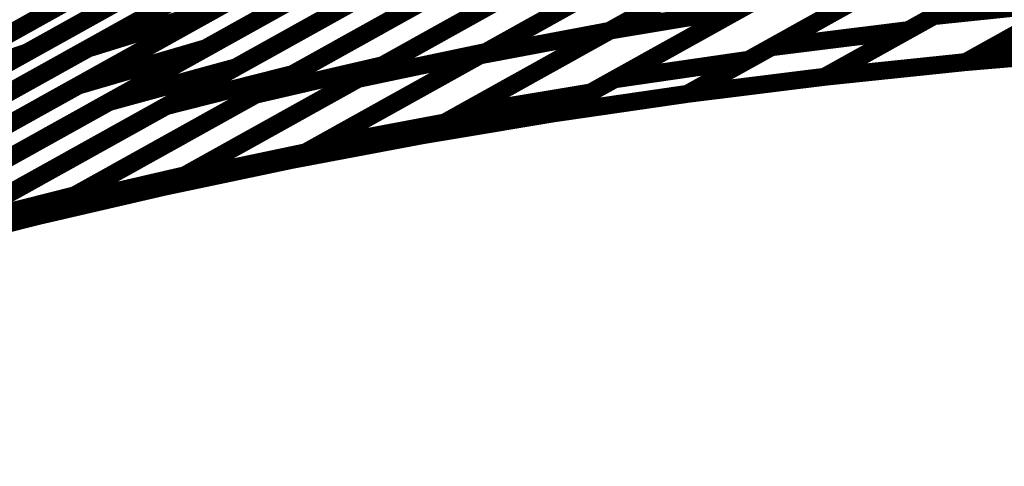
# Model space of a CAD drawing. Extents: x -2.21 to 2.24, y -2.56 to 4.75.
# Drawn here: x -0.59 to -0.42, y 0.59 to 0.67 of the extents above; entities that cross this region are included whole.
import ezdxf

# ---------------------------------------------------------------- set-up
doc = ezdxf.new("R2010")
doc.units = 0
doc.header["$MEASUREMENT"] = 0

msp = doc.modelspace()

# ---------------------------------------------------------------- linework, layer by layer
at = {"color": 0}
for points in [[(-0.470181, 0.727744, 0.003, 0.003, 0), (-0.584764, 0.664063, 0.003, 0.003, 0)], [(-0.470181, 0.727744, 0.003, 0.003, 0), (-0.584764, 0.664063, 0.003, 0.003, 0)], [(-0.606937, 0.6565, 0.003, 0.003, 0), (-0.492354, 0.720181, 0.003, 0.003, 0)], [(-0.606937, 0.6565, 0.003, 0.003, 0), (-0.492354, 0.720181, 0.003, 0.003, 0)], [(-0.574551, 0.664736, 0.003, 0.003, 0), (-0.47824, 0.71826, 0.003, 0.003, 0)], [(-0.574551, 0.664736, 0.003, 0.003, 0), (-0.47824, 0.71826, 0.003, 0.003, 0)], [(-0.501551, 0.715071, 0.003, 0.003, 0), (-0.625323, 0.646283, 0.003, 0.003, 0)], [(-0.501551, 0.715071, 0.003, 0.003, 0), (-0.625323, 0.646283, 0.003, 0.003, 0)], [(-0.466902, 0.713657, 0.003, 0.003, 0), (-0.554862, 0.664772, 0.003, 0.003, 0)], [(-0.466902, 0.713657, 0.003, 0.003, 0), (-0.554862, 0.664772, 0.003, 0.003, 0)], [(-0.491594, 0.710839, 0.003, 0.003, 0), (-0.596795, 0.65237, 0.003, 0.003, 0)], [(-0.491594, 0.710839, 0.003, 0.003, 0), (-0.596795, 0.65237, 0.003, 0.003, 0)], [(-0.576165, 0.658547, 0.003, 0.003, 0), (-0.488205, 0.707433, 0.003, 0.003, 0)], [(-0.576165, 0.658547, 0.003, 0.003, 0), (-0.488205, 0.707433, 0.003, 0.003, 0)], [(-0.469823, 0.706039, 0.003, 0.003, 0), (-0.549831, 0.661575, 0.003, 0.003, 0)], [(-0.469823, 0.706039, 0.003, 0.003, 0), (-0.549831, 0.661575, 0.003, 0.003, 0)], [(-0.618587, 0.645264, 0.003, 0.003, 0), (-0.513386, 0.703732, 0.003, 0.003, 0)], [(-0.618587, 0.645264, 0.003, 0.003, 0), (-0.513386, 0.703732, 0.003, 0.003, 0)], [(-0.467386, 0.700984, 0.003, 0.003, 0), (-0.540307, 0.660461, 0.003, 0.003, 0)], [(-0.467386, 0.700984, 0.003, 0.003, 0), (-0.540307, 0.660461, 0.003, 0.003, 0)], [(-0.571024, 0.655791, 0.003, 0.003, 0), (-0.491016, 0.700256, 0.003, 0.003, 0)], [(-0.571024, 0.655791, 0.003, 0.003, 0), (-0.491016, 0.700256, 0.003, 0.003, 0)], [(-0.459071, 0.69872, 0.003, 0.003, 0), (-0.52528, 0.661925, 0.003, 0.003, 0)], [(-0.459071, 0.69872, 0.003, 0.003, 0), (-0.52528, 0.661925, 0.003, 0.003, 0)], [(-0.504886, 0.698161, 0.003, 0.003, 0), (-0.601197, 0.644634, 0.003, 0.003, 0)], [(-0.504886, 0.698161, 0.003, 0.003, 0), (-0.601197, 0.644634, 0.003, 0.003, 0)], [(-0.447555, 0.697728, 0.003, 0.003, 0), (-0.507957, 0.664157, 0.003, 0.003, 0)], [(-0.447555, 0.697728, 0.003, 0.003, 0), (-0.507957, 0.664157, 0.003, 0.003, 0)], [(-0.432228, 0.698287, 0.003, 0.003, 0), (-0.487319, 0.667669, 0.003, 0.003, 0)], [(-0.432228, 0.698287, 0.003, 0.003, 0), (-0.487319, 0.667669, 0.003, 0.003, 0)], [(-0.527461, 0.695909, 0.003, 0.003, 0), (-0.642043, 0.632228, 0.003, 0.003, 0)], [(-0.527461, 0.695909, 0.003, 0.003, 0), (-0.642043, 0.632228, 0.003, 0.003, 0)], [(-0.561476, 0.655102, 0.003, 0.003, 0), (-0.488559, 0.695626, 0.003, 0.003, 0)], [(-0.561476, 0.655102, 0.003, 0.003, 0), (-0.488559, 0.695626, 0.003, 0.003, 0)], [(-0.487193, 0.66774, 0.003, 0.003, 0), (-0.436709, 0.695795, 0.003, 0.003, 0)], [(-0.487193, 0.66774, 0.003, 0.003, 0), (-0.436709, 0.695795, 0.003, 0.003, 0)], [(-0.546528, 0.657004, 0.003, 0.003, 0), (-0.480319, 0.693799, 0.003, 0.003, 0)], [(-0.546528, 0.657004, 0.003, 0.003, 0), (-0.480319, 0.693799, 0.003, 0.003, 0)], [(-0.508984, 0.663587, 0.003, 0.003, 0), (-0.453894, 0.694205, 0.003, 0.003, 0)], [(-0.508984, 0.663587, 0.003, 0.003, 0), (-0.453894, 0.694205, 0.003, 0.003, 0)], [(-0.529362, 0.659654, 0.003, 0.003, 0), (-0.468961, 0.693224, 0.003, 0.003, 0)], [(-0.529362, 0.659654, 0.003, 0.003, 0), (-0.468961, 0.693224, 0.003, 0.003, 0)], [(-0.433043, 0.67015, 0.003, 0.003, 0), (-0.393528, 0.692114, 0.003, 0.003, 0)], [(-0.433043, 0.67015, 0.003, 0.003, 0), (-0.393528, 0.692114, 0.003, 0.003, 0)], [(-0.622701, 0.637972, 0.003, 0.003, 0), (-0.52639, 0.6915, 0.003, 0.003, 0)], [(-0.622701, 0.637972, 0.003, 0.003, 0), (-0.52639, 0.6915, 0.003, 0.003, 0)], [(-0.394539, 0.691551, 0.003, 0.003, 0), (-0.437256, 0.667807, 0.003, 0.003, 0)], [(-0.394539, 0.691551, 0.003, 0.003, 0), (-0.437256, 0.667807, 0.003, 0.003, 0)], [(-0.510886, 0.689213, 0.003, 0.003, 0), (-0.598827, 0.640335, 0.003, 0.003, 0)], [(-0.510886, 0.689213, 0.003, 0.003, 0), (-0.598827, 0.640335, 0.003, 0.003, 0)], [(-0.664217, 0.624665, 0.003, 0.003, 0), (-0.549634, 0.688346, 0.003, 0.003, 0)], [(-0.664217, 0.624665, 0.003, 0.003, 0), (-0.549634, 0.688346, 0.003, 0.003, 0)], [(-0.417701, 0.688587, 0.003, 0.003, 0), (-0.464012, 0.662846, 0.003, 0.003, 0)], [(-0.417701, 0.688587, 0.003, 0.003, 0), (-0.464012, 0.662846, 0.003, 0.003, 0)], [(-0.460228, 0.664949, 0.003, 0.003, 0), (-0.417512, 0.688693, 0.003, 0.003, 0)], [(-0.460228, 0.664949, 0.003, 0.003, 0), (-0.417512, 0.688693, 0.003, 0.003, 0)], [(-0.439945, 0.685445, 0.003, 0.003, 0), (-0.490429, 0.657386, 0.003, 0.003, 0)], [(-0.439945, 0.685445, 0.003, 0.003, 0), (-0.490429, 0.657386, 0.003, 0.003, 0)], [(-0.486465, 0.659587, 0.003, 0.003, 0), (-0.440154, 0.685327, 0.003, 0.003, 0)], [(-0.486465, 0.659587, 0.003, 0.003, 0), (-0.440154, 0.685327, 0.003, 0.003, 0)], [(-0.424457, 0.664264, 0.003, 0.003, 0), (-0.387661, 0.684713, 0.003, 0.003, 0)], [(-0.424457, 0.664264, 0.003, 0.003, 0), (-0.387661, 0.684713, 0.003, 0.003, 0)], [(-0.62013, 0.63411, 0.003, 0.003, 0), (-0.532189, 0.682988, 0.003, 0.003, 0)], [(-0.62013, 0.63411, 0.003, 0.003, 0), (-0.532189, 0.682988, 0.003, 0.003, 0)], [(-0.509827, 0.683807, 0.003, 0.003, 0), (-0.589831, 0.639343, 0.003, 0.003, 0)], [(-0.509827, 0.683807, 0.003, 0.003, 0), (-0.589831, 0.639343, 0.003, 0.003, 0)], [(-0.459772, 0.68298, 0.003, 0.003, 0), (-0.514866, 0.652358, 0.003, 0.003, 0)], [(-0.459772, 0.68298, 0.003, 0.003, 0), (-0.514866, 0.652358, 0.003, 0.003, 0)], [(-0.389693, 0.683587, 0.003, 0.003, 0), (-0.427701, 0.662461, 0.003, 0.003, 0)], [(-0.389693, 0.683587, 0.003, 0.003, 0), (-0.427701, 0.662461, 0.003, 0.003, 0)], [(-0.563437, 0.680677, 0.003, 0.003, 0), (-0.687224, 0.611878, 0.003, 0.003, 0)], [(-0.563437, 0.680677, 0.003, 0.003, 0), (-0.687224, 0.611878, 0.003, 0.003, 0)], [(-0.544205, 0.681598, 0.003, 0.003, 0), (-0.649406, 0.62313, 0.003, 0.003, 0)], [(-0.544205, 0.681598, 0.003, 0.003, 0), (-0.649406, 0.62313, 0.003, 0.003, 0)], [(-0.503846, 0.68072, 0.003, 0.003, 0), (-0.57678, 0.640189, 0.003, 0.003, 0)], [(-0.503846, 0.68072, 0.003, 0.003, 0), (-0.57678, 0.640189, 0.003, 0.003, 0)], [(-0.477756, 0.680945, 0.003, 0.003, 0), (-0.538157, 0.647374, 0.003, 0.003, 0)], [(-0.477756, 0.680945, 0.003, 0.003, 0), (-0.538157, 0.647374, 0.003, 0.003, 0)], [(-0.512433, 0.653713, 0.003, 0.003, 0), (-0.461949, 0.681772, 0.003, 0.003, 0)], [(-0.512433, 0.653713, 0.003, 0.003, 0), (-0.461949, 0.681772, 0.003, 0.003, 0)], [(-0.451295, 0.660008, 0.003, 0.003, 0), (-0.413291, 0.68113, 0.003, 0.003, 0)], [(-0.451295, 0.660008, 0.003, 0.003, 0), (-0.413291, 0.68113, 0.003, 0.003, 0)], [(-0.492173, 0.680323, 0.003, 0.003, 0), (-0.55837, 0.643531, 0.003, 0.003, 0)], [(-0.492173, 0.680323, 0.003, 0.003, 0), (-0.55837, 0.643531, 0.003, 0.003, 0)], [(-0.415906, 0.679677, 0.003, 0.003, 0), (-0.451299, 0.660004, 0.003, 0.003, 0)], [(-0.415906, 0.679677, 0.003, 0.003, 0), (-0.451299, 0.660004, 0.003, 0.003, 0)], [(-0.611024, 0.633559, 0.003, 0.003, 0), (-0.53102, 0.678024, 0.003, 0.003, 0)], [(-0.611024, 0.633559, 0.003, 0.003, 0), (-0.53102, 0.678024, 0.003, 0.003, 0)], [(-0.536531, 0.648276, 0.003, 0.003, 0), (-0.481437, 0.678898, 0.003, 0.003, 0)], [(-0.536531, 0.648276, 0.003, 0.003, 0), (-0.481437, 0.678898, 0.003, 0.003, 0)], [(-0.559563, 0.64287, 0.003, 0.003, 0), (-0.499161, 0.676441, 0.003, 0.003, 0)], [(-0.559563, 0.64287, 0.003, 0.003, 0), (-0.499161, 0.676441, 0.003, 0.003, 0)], [(-0.474272, 0.657146, 0.003, 0.003, 0), (-0.438878, 0.676819, 0.003, 0.003, 0)], [(-0.474272, 0.657146, 0.003, 0.003, 0), (-0.438878, 0.676819, 0.003, 0.003, 0)], [(-0.440854, 0.675717, 0.003, 0.003, 0), (-0.474272, 0.657146, 0.003, 0.003, 0)], [(-0.440854, 0.675717, 0.003, 0.003, 0), (-0.474272, 0.657146, 0.003, 0.003, 0)], [(-0.671197, 0.616024, 0.003, 0.003, 0), (-0.565996, 0.674492, 0.003, 0.003, 0)], [(-0.671197, 0.616024, 0.003, 0.003, 0), (-0.565996, 0.674492, 0.003, 0.003, 0)], [(-0.597949, 0.634831, 0.003, 0.003, 0), (-0.525016, 0.675362, 0.003, 0.003, 0)], [(-0.597949, 0.634831, 0.003, 0.003, 0), (-0.525016, 0.675362, 0.003, 0.003, 0)], [(-0.579618, 0.63861, 0.003, 0.003, 0), (-0.513421, 0.675402, 0.003, 0.003, 0)], [(-0.579618, 0.63861, 0.003, 0.003, 0), (-0.513421, 0.675402, 0.003, 0.003, 0)], [(-0.427697, 0.662461, 0.003, 0.003, 0), (-0.406059, 0.674488, 0.003, 0.003, 0)], [(-0.427697, 0.662461, 0.003, 0.003, 0), (-0.406059, 0.674488, 0.003, 0.003, 0)], [(-0.49672, 0.653886, 0.003, 0.003, 0), (-0.463311, 0.672457, 0.003, 0.003, 0)], [(-0.49672, 0.653886, 0.003, 0.003, 0), (-0.463311, 0.672457, 0.003, 0.003, 0)], [(-0.409445, 0.672606, 0.003, 0.003, 0), (-0.433043, 0.67015, 0.003, 0.003, 0)], [(-0.409445, 0.672606, 0.003, 0.003, 0), (-0.433043, 0.67015, 0.003, 0.003, 0)], [(-0.553047, 0.671398, 0.003, 0.003, 0), (-0.646713, 0.619339, 0.003, 0.003, 0)], [(-0.553047, 0.671398, 0.003, 0.003, 0), (-0.646713, 0.619339, 0.003, 0.003, 0)], [(-0.574551, 0.664736, 0.003, 0.003, 0), (-0.553047, 0.671398, 0.003, 0.003, 0)], [(-0.553047, 0.671398, 0.003, 0.003, 0), (-0.574551, 0.664736, 0.003, 0.003, 0)], [(-0.574551, 0.664736, 0.003, 0.003, 0), (-0.553047, 0.671398, 0.003, 0.003, 0)], [(-0.553047, 0.671398, 0.003, 0.003, 0), (-0.574551, 0.664736, 0.003, 0.003, 0)], [(-0.465193, 0.671409, 0.003, 0.003, 0), (-0.496724, 0.653886, 0.003, 0.003, 0)], [(-0.465193, 0.671409, 0.003, 0.003, 0), (-0.496724, 0.653886, 0.003, 0.003, 0)], [(-0.487193, 0.66774, 0.003, 0.003, 0), (-0.465193, 0.671409, 0.003, 0.003, 0)], [(-0.465193, 0.671409, 0.003, 0.003, 0), (-0.487193, 0.66774, 0.003, 0.003, 0)], [(-0.487193, 0.66774, 0.003, 0.003, 0), (-0.465193, 0.671409, 0.003, 0.003, 0)], [(-0.465193, 0.671409, 0.003, 0.003, 0), (-0.487193, 0.66774, 0.003, 0.003, 0)], [(-0.518728, 0.650213, 0.003, 0.003, 0), (-0.487193, 0.66774, 0.003, 0.003, 0)], [(-0.518728, 0.650213, 0.003, 0.003, 0), (-0.487193, 0.66774, 0.003, 0.003, 0)], [(-0.487319, 0.667669, 0.003, 0.003, 0), (-0.518728, 0.650213, 0.003, 0.003, 0)], [(-0.487319, 0.667669, 0.003, 0.003, 0), (-0.518728, 0.650213, 0.003, 0.003, 0)], [(-0.508984, 0.663587, 0.003, 0.003, 0), (-0.487319, 0.667669, 0.003, 0.003, 0)], [(-0.487319, 0.667669, 0.003, 0.003, 0), (-0.508984, 0.663587, 0.003, 0.003, 0)], [(-0.508984, 0.663587, 0.003, 0.003, 0), (-0.487319, 0.667669, 0.003, 0.003, 0)], [(-0.487319, 0.667669, 0.003, 0.003, 0), (-0.508984, 0.663587, 0.003, 0.003, 0)], [(-0.437256, 0.667807, 0.003, 0.003, 0), (-0.460228, 0.664949, 0.003, 0.003, 0)], [(-0.437256, 0.667807, 0.003, 0.003, 0), (-0.460228, 0.664949, 0.003, 0.003, 0)], [(-0.400157, 0.666335, 0.003, 0.003, 0), (-0.424457, 0.664264, 0.003, 0.003, 0)], [(-0.400157, 0.666335, 0.003, 0.003, 0), (-0.424457, 0.664264, 0.003, 0.003, 0)], [(-0.668217, 0.612677, 0.003, 0.003, 0), (-0.574551, 0.664736, 0.003, 0.003, 0)], [(-0.668217, 0.612677, 0.003, 0.003, 0), (-0.574551, 0.664736, 0.003, 0.003, 0)], [(-0.554862, 0.664772, 0.003, 0.003, 0), (-0.625409, 0.625563, 0.003, 0.003, 0)], [(-0.554862, 0.664772, 0.003, 0.003, 0), (-0.625409, 0.625563, 0.003, 0.003, 0)], [(-0.576165, 0.658547, 0.003, 0.003, 0), (-0.554862, 0.664772, 0.003, 0.003, 0)], [(-0.554862, 0.664772, 0.003, 0.003, 0), (-0.576165, 0.658547, 0.003, 0.003, 0)], [(-0.576165, 0.658547, 0.003, 0.003, 0), (-0.554862, 0.664772, 0.003, 0.003, 0)], [(-0.554862, 0.664772, 0.003, 0.003, 0), (-0.576165, 0.658547, 0.003, 0.003, 0)], [(-0.507957, 0.664157, 0.003, 0.003, 0), (-0.540394, 0.64613, 0.003, 0.003, 0)], [(-0.507957, 0.664157, 0.003, 0.003, 0), (-0.540394, 0.64613, 0.003, 0.003, 0)], [(-0.529362, 0.659654, 0.003, 0.003, 0), (-0.507957, 0.664157, 0.003, 0.003, 0)], [(-0.507957, 0.664157, 0.003, 0.003, 0), (-0.529362, 0.659654, 0.003, 0.003, 0)], [(-0.529362, 0.659654, 0.003, 0.003, 0), (-0.507957, 0.664157, 0.003, 0.003, 0)], [(-0.507957, 0.664157, 0.003, 0.003, 0), (-0.529362, 0.659654, 0.003, 0.003, 0)], [(-0.427701, 0.662461, 0.003, 0.003, 0), (-0.403402, 0.664531, 0.003, 0.003, 0)], [(-0.427701, 0.662461, 0.003, 0.003, 0), (-0.403402, 0.664531, 0.003, 0.003, 0)], [(-0.403402, 0.664531, 0.003, 0.003, 0), (-0.427697, 0.662461, 0.003, 0.003, 0)], [(-0.403402, 0.664531, 0.003, 0.003, 0), (-0.427697, 0.662461, 0.003, 0.003, 0)], [(-0.584764, 0.664063, 0.003, 0.003, 0), (-0.690008, 0.605571, 0.003, 0.003, 0)], [(-0.584764, 0.664063, 0.003, 0.003, 0), (-0.690008, 0.605571, 0.003, 0.003, 0)], [(-0.606937, 0.6565, 0.003, 0.003, 0), (-0.584764, 0.664063, 0.003, 0.003, 0)], [(-0.584764, 0.664063, 0.003, 0.003, 0), (-0.606937, 0.6565, 0.003, 0.003, 0)], [(-0.606937, 0.6565, 0.003, 0.003, 0), (-0.584764, 0.664063, 0.003, 0.003, 0)], [(-0.584764, 0.664063, 0.003, 0.003, 0), (-0.606937, 0.6565, 0.003, 0.003, 0)], [(-0.540394, 0.64613, 0.003, 0.003, 0), (-0.508984, 0.663587, 0.003, 0.003, 0)], [(-0.540394, 0.64613, 0.003, 0.003, 0), (-0.508984, 0.663587, 0.003, 0.003, 0)], [(-0.464012, 0.662846, 0.003, 0.003, 0), (-0.486465, 0.659587, 0.003, 0.003, 0)], [(-0.464012, 0.662846, 0.003, 0.003, 0), (-0.486465, 0.659587, 0.003, 0.003, 0)], [(-0.451299, 0.660004, 0.003, 0.003, 0), (-0.427701, 0.662461, 0.003, 0.003, 0)], [(-0.451299, 0.660004, 0.003, 0.003, 0), (-0.427701, 0.662461, 0.003, 0.003, 0)], [(-0.427701, 0.662461, 0.003, 0.003, 0), (-0.451295, 0.660004, 0.003, 0.003, 0)], [(-0.427701, 0.662461, 0.003, 0.003, 0), (-0.451295, 0.660004, 0.003, 0.003, 0)], [(-0.549831, 0.661575, 0.003, 0.003, 0), (-0.604217, 0.631346, 0.003, 0.003, 0)], [(-0.549831, 0.661575, 0.003, 0.003, 0), (-0.604217, 0.631346, 0.003, 0.003, 0)], [(-0.571024, 0.655791, 0.003, 0.003, 0), (-0.549831, 0.661575, 0.003, 0.003, 0)], [(-0.549831, 0.661575, 0.003, 0.003, 0), (-0.571024, 0.655791, 0.003, 0.003, 0)], [(-0.571024, 0.655791, 0.003, 0.003, 0), (-0.549831, 0.661575, 0.003, 0.003, 0)], [(-0.549831, 0.661575, 0.003, 0.003, 0), (-0.571024, 0.655791, 0.003, 0.003, 0)], [(-0.52528, 0.661925, 0.003, 0.003, 0), (-0.561799, 0.641626, 0.003, 0.003, 0)], [(-0.52528, 0.661925, 0.003, 0.003, 0), (-0.561799, 0.641626, 0.003, 0.003, 0)], [(-0.546528, 0.657004, 0.003, 0.003, 0), (-0.52528, 0.661925, 0.003, 0.003, 0)], [(-0.52528, 0.661925, 0.003, 0.003, 0), (-0.546528, 0.657004, 0.003, 0.003, 0)], [(-0.546528, 0.657004, 0.003, 0.003, 0), (-0.52528, 0.661925, 0.003, 0.003, 0)], [(-0.52528, 0.661925, 0.003, 0.003, 0), (-0.546528, 0.657004, 0.003, 0.003, 0)], [(-0.540307, 0.660461, 0.003, 0.003, 0), (-0.583047, 0.636705, 0.003, 0.003, 0)], [(-0.540307, 0.660461, 0.003, 0.003, 0), (-0.583047, 0.636705, 0.003, 0.003, 0)], [(-0.561795, 0.641626, 0.003, 0.003, 0), (-0.529362, 0.659654, 0.003, 0.003, 0)], [(-0.561795, 0.641626, 0.003, 0.003, 0), (-0.529362, 0.659654, 0.003, 0.003, 0)], [(-0.561476, 0.655102, 0.003, 0.003, 0), (-0.540307, 0.660461, 0.003, 0.003, 0)], [(-0.540307, 0.660461, 0.003, 0.003, 0), (-0.561476, 0.655102, 0.003, 0.003, 0)], [(-0.561476, 0.655102, 0.003, 0.003, 0), (-0.540307, 0.660461, 0.003, 0.003, 0)], [(-0.540307, 0.660461, 0.003, 0.003, 0), (-0.561476, 0.655102, 0.003, 0.003, 0)], [(-0.451299, 0.660004, 0.003, 0.003, 0), (-0.474272, 0.657146, 0.003, 0.003, 0)], [(-0.474272, 0.657146, 0.003, 0.003, 0), (-0.451299, 0.660004, 0.003, 0.003, 0)], [(-0.451299, 0.660004, 0.003, 0.003, 0), (-0.474272, 0.657146, 0.003, 0.003, 0)], [(-0.474272, 0.657146, 0.003, 0.003, 0), (-0.451299, 0.660004, 0.003, 0.003, 0)], [(-0.451295, 0.660004, 0.003, 0.003, 0), (-0.451295, 0.660008, 0.003, 0.003, 0)], [(-0.451295, 0.660004, 0.003, 0.003, 0), (-0.451295, 0.660008, 0.003, 0.003, 0)], [(-0.646709, 0.619343, 0.003, 0.003, 0), (-0.576165, 0.658547, 0.003, 0.003, 0)], [(-0.646709, 0.619343, 0.003, 0.003, 0), (-0.576165, 0.658547, 0.003, 0.003, 0)], [(-0.583047, 0.636705, 0.003, 0.003, 0), (-0.546528, 0.657004, 0.003, 0.003, 0)], [(-0.583047, 0.636705, 0.003, 0.003, 0), (-0.546528, 0.657004, 0.003, 0.003, 0)], [(-0.490429, 0.657386, 0.003, 0.003, 0), (-0.512433, 0.653713, 0.003, 0.003, 0)], [(-0.490429, 0.657386, 0.003, 0.003, 0), (-0.512433, 0.653713, 0.003, 0.003, 0)], [(-0.496724, 0.653886, 0.003, 0.003, 0), (-0.474272, 0.657146, 0.003, 0.003, 0)], [(-0.496724, 0.653886, 0.003, 0.003, 0), (-0.474272, 0.657146, 0.003, 0.003, 0)], [(-0.474272, 0.657146, 0.003, 0.003, 0), (-0.49672, 0.653886, 0.003, 0.003, 0)], [(-0.474272, 0.657146, 0.003, 0.003, 0), (-0.49672, 0.653886, 0.003, 0.003, 0)], [(-0.625409, 0.625563, 0.003, 0.003, 0), (-0.571024, 0.655791, 0.003, 0.003, 0)], [(-0.625409, 0.625563, 0.003, 0.003, 0), (-0.571024, 0.655791, 0.003, 0.003, 0)], [(-0.604217, 0.631346, 0.003, 0.003, 0), (-0.561476, 0.655102, 0.003, 0.003, 0)], [(-0.604217, 0.631346, 0.003, 0.003, 0), (-0.561476, 0.655102, 0.003, 0.003, 0)], [(-0.496724, 0.653886, 0.003, 0.003, 0), (-0.518728, 0.650213, 0.003, 0.003, 0)], [(-0.518728, 0.650213, 0.003, 0.003, 0), (-0.496724, 0.653886, 0.003, 0.003, 0)], [(-0.496724, 0.653886, 0.003, 0.003, 0), (-0.518728, 0.650213, 0.003, 0.003, 0)], [(-0.518728, 0.650213, 0.003, 0.003, 0), (-0.496724, 0.653886, 0.003, 0.003, 0)], [(-0.514866, 0.652358, 0.003, 0.003, 0), (-0.536531, 0.648276, 0.003, 0.003, 0)], [(-0.514866, 0.652358, 0.003, 0.003, 0), (-0.536531, 0.648276, 0.003, 0.003, 0)], [(-0.518728, 0.650213, 0.003, 0.003, 0), (-0.540394, 0.64613, 0.003, 0.003, 0)], [(-0.540394, 0.64613, 0.003, 0.003, 0), (-0.518728, 0.650213, 0.003, 0.003, 0)], [(-0.518728, 0.650213, 0.003, 0.003, 0), (-0.540394, 0.64613, 0.003, 0.003, 0)], [(-0.540394, 0.64613, 0.003, 0.003, 0), (-0.518728, 0.650213, 0.003, 0.003, 0)], [(-0.561799, 0.641626, 0.003, 0.003, 0), (-0.540394, 0.64613, 0.003, 0.003, 0)], [(-0.561799, 0.641626, 0.003, 0.003, 0), (-0.540394, 0.64613, 0.003, 0.003, 0)], [(-0.540394, 0.64613, 0.003, 0.003, 0), (-0.561795, 0.641626, 0.003, 0.003, 0)], [(-0.540394, 0.64613, 0.003, 0.003, 0), (-0.561795, 0.641626, 0.003, 0.003, 0)], [(-0.538157, 0.647374, 0.003, 0.003, 0), (-0.559563, 0.64287, 0.003, 0.003, 0)], [(-0.538157, 0.647374, 0.003, 0.003, 0), (-0.559563, 0.64287, 0.003, 0.003, 0)], [(-0.55837, 0.643531, 0.003, 0.003, 0), (-0.579618, 0.63861, 0.003, 0.003, 0)], [(-0.55837, 0.643531, 0.003, 0.003, 0), (-0.579618, 0.63861, 0.003, 0.003, 0)], [(-0.561799, 0.641626, 0.003, 0.003, 0), (-0.583047, 0.636705, 0.003, 0.003, 0)], [(-0.583047, 0.636705, 0.003, 0.003, 0), (-0.561799, 0.641626, 0.003, 0.003, 0)], [(-0.561799, 0.641626, 0.003, 0.003, 0), (-0.583047, 0.636705, 0.003, 0.003, 0)], [(-0.583047, 0.636705, 0.003, 0.003, 0), (-0.561799, 0.641626, 0.003, 0.003, 0)], [(-0.57678, 0.640189, 0.003, 0.003, 0), (-0.597949, 0.634831, 0.003, 0.003, 0)], [(-0.57678, 0.640189, 0.003, 0.003, 0), (-0.597949, 0.634831, 0.003, 0.003, 0)], [(-0.583047, 0.636705, 0.003, 0.003, 0), (-0.604217, 0.631346, 0.003, 0.003, 0)], [(-0.604217, 0.631346, 0.003, 0.003, 0), (-0.583047, 0.636705, 0.003, 0.003, 0)], [(-0.583047, 0.636705, 0.003, 0.003, 0), (-0.604217, 0.631346, 0.003, 0.003, 0)], [(-0.604217, 0.631346, 0.003, 0.003, 0), (-0.583047, 0.636705, 0.003, 0.003, 0)]]:
    msp.add_lwpolyline(points, format="xyseb", dxfattribs=at)
at = {"color": 7}
msp.add_spline([(-0.297252, 0.668945), (-0.352291, 0.667492), (-0.403402, 0.664531), (-0.451299, 0.660004), (-0.496724, 0.653886), (-0.540394, 0.64613), (-0.583047, 0.636705), (-0.625409, 0.625563), (-0.668217, 0.612677), (-0.712181, 0.597996), (-0.758047, 0.581492), (-0.806535, 0.563118), (-0.858386, 0.542846), (-0.914311, 0.520626), (-0.975059, 0.496433), (-1.041346, 0.470217), (-1.113909, 0.441945), (-1.187465, 0.414579), (-1.256457, 0.390949), (-1.321134, 0.370764), (-1.381768, 0.35376), (-1.43861, 0.339642), (-1.491937, 0.32815), (-1.542, 0.318996), (-1.589067, 0.311909), (-1.633394, 0.306598), (-1.675252, 0.302807), (-1.714902, 0.300244), (-1.752606, 0.298642), (-1.788618, 0.297709), (-1.82322, 0.297177), (-1.856654, 0.296768)], degree=3, dxfattribs=at)

doc.saveas('drawing.dxf')
